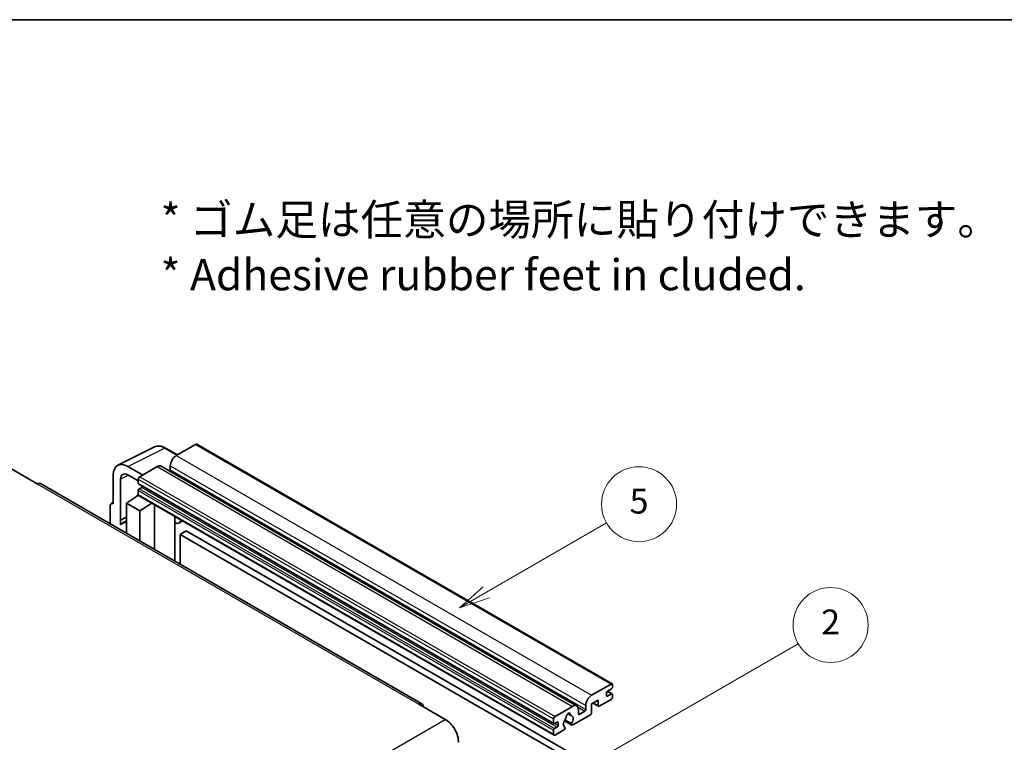
# Model space of a CAD drawing. Units: millimetres. Extents: x -4 to 10623, y 1 to 1265.
# Drawn here: x 252 to 488, y 670 to 844 of the extents above; entities that cross this region are included whole.
import ezdxf

# ---------------------------------------------------------------- set-up
doc = ezdxf.new("R2010")
doc.units = ezdxf.units.MM
for name, color, linetype, lineweight in [('Border (ISO)', 7, 'Continuous', 35), ('Symbol (ISO)', 7, 'Continuous', 18), ('Symbol (TK)', 100, 'Continuous', 18), ('Visible (ISO)', 7, 'Continuous', 35), ('Visible Narrow (ISO)', 7, 'Continuous', 25)]:
    doc.layers.add(name, color=color, linetype=linetype, lineweight=lineweight)
doc.styles.add('Note Text (TK)', font='MS PGothic.ttf')
doc.styles.add('Note Text (TK2)', font='MS PGothic.ttf')

# ---------------------------------------------------------------- blocks, each defined once
blk = doc.blocks.new('図面枠 tk図枠')
at = {"layer": 'Border (ISO)'}
blk.add_line((14.5, 289), (405.5, 289), dxfattribs=at)
blk = doc.blocks.new('バルーン5')
at = {"layer": 'Symbol (TK)', "color": 100}
for p, q in [((145.257, 229.291), (162.153, 239.046)), ((145.007, 229.724), (143.092, 228.041)), ((145.257, 229.291), (143.092, 228.041)), ((143.092, 228.041), (145.507, 228.858))]:
    blk.add_line(p, q, dxfattribs=at)
at = {"layer": 'Symbol (TK)'}
blk.add_circle((164.751, 240.546), 3, dxfattribs=at)
at = {"layer": 'Symbol (TK)', "color": 7, "insert": (164.751, 240.528), "char_height": 2, "attachment_point": 5, "style": 'Note Text (TK2)'}
blk.add_mtext('2', dxfattribs=at)
blk = doc.blocks.new('バルーン12')
at = {"layer": 'Symbol (TK)', "color": 100}
for p, q in [((137.21, 243.165), (146.827, 248.717)), ((136.96, 243.598), (135.045, 241.915)), ((137.21, 243.165), (135.045, 241.915)), ((135.045, 241.915), (137.46, 242.732))]:
    blk.add_line(p, q, dxfattribs=at)
at = {"layer": 'Symbol (TK)'}
blk.add_circle((149.425, 250.217), 3, dxfattribs=at)
at = {"layer": 'Symbol (TK)', "color": 7, "insert": (149.425, 250.211), "char_height": 2, "attachment_point": 5, "style": 'Note Text (TK2)'}
blk.add_mtext('5', dxfattribs=at)

msp = doc.modelspace()

# ---------------------------------------------------------------- linework, layer by layer
at = {"layer": 'Visible (ISO)'}
for p, q in [((275.3967, 736.621), (284.1964, 741.0158)), ((289.6797, 739.0953), (286.8388, 740.7354)), ((294.0724, 741.6314), (289.4055, 738.937)), ((294.3224, 741.6562), (394.0245, 684.0932)), ((249.7015, 735.8139), (256.0654, 732.1396)), ((281.3445, 734.2829), (277.8068, 736.3254)), ((284.8093, 736.2833), (280.6374, 733.8747)), ((285.8093, 736.3824), (385.5114, 678.8194)), ((287.9913, 736.4875), (287.9913, 735.5077)), ((274.2734, 734.2854), (274.2734, 727.3427)), ((276.0423, 723.462), (276.0423, 733.2617)), ((277.809, 734.2817), (280.2838, 732.8528)), ((280.2838, 733.2623), (280.2838, 732.2825)), ((348.3858, 679.3458), (256.8154, 732.2139)), ((280.2838, 730.5679), (280.2838, 729.5881)), ((280.346, 732.1452), (380.048, 674.5822)), ((281.1324, 731.3027), (280.496, 730.9353)), ((277.4554, 727.5468), (280.3156, 729.4372)), ((279.7013, 729.0591), (280.2863, 729.5413)), ((279.7239, 729.0461), (279.7013, 729.0591)), ((279.7013, 729.0591), (279.7013, 729.0312)), ((280.3874, 729.3592), (380.0894, 671.7962)), ((273.5663, 726.935), (273.5663, 722.5428)), ((273.791, 727.4021), (274.2734, 727.643)), ((274.2734, 727.3427), (274.273, 727.343)), ((277.4554, 727.5468), (277.4554, 720.2974)), ((280.6374, 725.7097), (277.4554, 727.5468)), ((280.6374, 725.7097), (283.5705, 727.5214)), ((280.6374, 718.4603), (280.6374, 725.7097)), ((284.1729, 716.4191), (284.1729, 727.1736)), ((276.0423, 723.462), (277.4554, 724.1677)), ((276.0427, 723.4617), (276.0423, 723.462)), ((276.0427, 723.4617), (277.4554, 724.1673)), ((276.0427, 722.2919), (276.0427, 723.4617)), ((277.4554, 723.2337), (276.4946, 722.679)), ((289.0943, 724.0692), (289.2693, 724.2312)), ((289.0961, 724.0709), (289.0961, 713.5767)), ((290.9762, 723.2457), (290.1227, 722.7529)), ((291.7743, 720.8312), (290.3601, 720.0147)), ((290.3601, 712.8469), (290.3601, 720.0147)), ((290.3601, 720.0147), (388.2944, 663.4723)), ((291.7743, 720.8312), (389.7086, 664.2888)), ((389.1076, 681.374), (393.7745, 684.0684)), ((394.128, 683.8643), (394.128, 683.2927)), ((392.7138, 681.9863), (392.7138, 681.2515)), ((393.9159, 682.9253), (392.9259, 682.3537)), ((392.9259, 681.129), (393.9159, 681.7006)), ((392.9431, 682.3637), (394.0659, 681.7154)), ((394.128, 681.5781), (394.128, 681.0065)), ((347.6358, 679.2715), (353.9997, 675.5972)), ((380.3394, 676.3117), (384.5114, 678.7203)), ((387.6934, 677.9447), (387.6934, 678.9245)), ((390.6632, 680.2309), (389.1076, 679.3327)), ((389.1076, 679.3327), (389.1076, 677.2098)), ((389.4147, 679.51), (390.746, 678.7414)), ((390.6632, 678.9245), (390.6632, 680.2309)), ((393.7745, 680.3942), (390.946, 678.7612)), ((383.4027, 676.9624), (384.0924, 676.5642)), ((388.8247, 676.7199), (384.5649, 674.2605)), ((385.9256, 677.9038), (385.9256, 676.924)), ((386.1377, 676.8016), (387.4812, 677.5772)), ((379.9859, 674.7195), (379.9859, 675.6993)), ((380.8344, 674.9645), (380.198, 674.597)), ((380.198, 673.3723), (380.8344, 673.7397)), ((381.0466, 674.1071), (381.0466, 674.842)), ((382.5704, 675.2767), (384.3649, 674.2407)), ((384.3101, 674.5818), (382.6896, 675.5173)), ((382.6896, 673.6961), (382.7328, 673.6711)), ((379.9859, 672.0251), (379.9859, 673.0049)), ((382.478, 673.0556), (380.3394, 671.8209))]:
    msp.add_line(p, q, dxfattribs=at)
for centre, major_axis, ratio, start_param, end_param in [((294.0724, 741.2232), (0.25, 0.433), 0.57735027, 0, 0.78539816), ((277.8111, 732.238), (-2.503, 4.3354), 0.5766475, 5.49839613, 7.06797448), ((289.4055, 737.304), (-1, -1.7321), 0.57735027, 3.92699082, 5.49778714), ((284.8093, 734.6504), (1, 1.7321), 0.57735027, 0, 0.78539816), ((287.7792, 735.3852), (-0.15, -0.2598), 0.57735027, 1.15447238, 2.35619449), ((277.8111, 732.238), (-1.2515, 2.1677), 0.5766475, 5.49839613, 7.06797448), ((280.6374, 733.4664), (-0.25, -0.433), 0.57735027, 3.92699082, 5.49778714), ((256.0654, 730.9149), (0.75, 1.299), 0.57735027, 0, 0.78539816), ((280.496, 732.405), (-0.15, -0.2598), 0.57735027, 5.49778714, 6.28318531), ((280.496, 730.6903), (-0.15, -0.2598), 0.57735027, 3.92699082, 5.49778714), ((281.1324, 731.5477), (-0.15, -0.2598), 0.57735027, 0.78539816, 1.99787491), ((280.6374, 729.7922), (-0.25, -0.433), 0.57735027, 5.49778714, 6.28318531), ((274.2739, 726.5255), (-0.5006, 0.8671), 0.5766475, 5.49839613, 7.06797448), ((288.5961, 724.2894), (-0.4996, 0.2183), 0.0957488, 2.43291877, 3.09977496), ((289.1227, 724.485), (1, -1.7321), 0.57735027, 5.47896434, 6.96484411), ((278.8696, 718.5654), (-2.375, 4.1136), 0.57735027, 5.93239267, 6.4981299), ((393.7745, 683.6601), (0.25, 0.433), 0.57735027, 5.49778714, 7.06858347), ((393.9159, 683.1702), (-0.15, -0.2598), 0.57735027, 0.78539816, 2.35619449), ((389.1076, 679.741), (1, 1.7321), 0.57735027, 0.78539816, 2.35619449), ((392.9259, 682.1088), (-0.15, -0.2598), 0.57735027, 3.92699082, 5.49778714), ((392.9259, 681.374), (-0.15, -0.2598), 0.57735027, 5.49778714, 7.06858347), ((393.7745, 680.8024), (-0.25, -0.433), 0.57735027, 0.78539816, 2.35619449), ((393.9159, 681.4556), (0.15, 0.2598), 0.57735027, 5.49778714, 7.06858347), ((347.6358, 678.0467), (0.75, 1.299), 0.57735027, 5.49778714, 7.06858347), ((384.5114, 677.0873), (1, 1.7321), 0.57735027, 5.49778714, 7.06858347), ((390.946, 679.0878), (-0.2, -0.3464), 0.57735027, 5.49778714, 7.06858347), ((380.3394, 675.9034), (0.25, 0.433), 0.57735027, 0.78539816, 2.35619449), ((382.7804, 675.9531), (-0.15, -0.2598), 0.57735027, 1.71584878, 2.41828344), ((383.5214, 676.4341), (0.375, 0.6495), 0.57735027, 5.4356982, 8.70146874), ((384.2625, 676.8088), (-0.15, -0.2598), 0.57735027, 5.4356982, 6.13813286), ((383.5214, 675.0869), (0.8105, 1.4038), 0.57735027, 4.68577258, 6.54718444), ((386.1377, 677.0465), (-0.15, -0.2598), 0.57735027, 5.49778714, 7.06858347), ((387.4812, 677.8222), (0.15, 0.2598), 0.57735027, 3.92699082, 5.49778714), ((388.8247, 677.0465), (-0.2, -0.3464), 0.57735027, 0.78539816, 2.35619449), ((353.9997, 671.923), (2.25, -3.8971), 0.57735027, 0.78539816, 2.35619449), ((380.198, 674.842), (-0.15, -0.2598), 0.57735027, 5.49778714, 7.06858347), ((380.8344, 674.7195), (0.15, 0.2598), 0.57735027, 5.49778714, 7.06858347), ((380.8344, 673.9847), (0.15, 0.2598), 0.57735027, 3.92699082, 5.49778714), ((383.5214, 675.0869), (-0.8105, -1.4038), 0.57735027, 4.44838985, 6.30980171), ((382.478, 673.3822), (0.2, 0.3464), 0.57735027, 3.92699082, 5.9469406), ((384.5649, 674.5871), (-0.2, -0.3464), 0.57735027, 5.04863368, 7.06858347), ((380.198, 673.1273), (0.15, 0.2598), 0.57735027, 0.78539816, 2.35619449), ((380.3394, 672.2292), (-0.25, -0.433), 0.57735027, 5.49778714, 7.06858347)]:
    msp.add_ellipse(centre, major_axis=major_axis, ratio=ratio, start_param=start_param, end_param=end_param, dxfattribs=at)
msp.add_open_spline([(286.8388, 740.7354), (286.6609, 740.8382), (286.4809, 740.9267), (286.119, 741.0725), (285.9371, 741.1297), (285.5741, 741.2096), (285.393, 741.2322), (285.0352, 741.2391), (284.8586, 741.2233), (284.5167, 741.1504), (284.3514, 741.0932), (284.1964, 741.0158)], degree=3, knots=[-0.784789176, -0.784789176, -0.784789176, -0.784789176, -0.634804167, -0.634804167, -0.484819157, -0.484819157, -0.334834148, -0.334834148, -0.184849139, -0.184849139, -0.03486413, -0.03486413, -0.03486413, -0.03486413], dxfattribs=at)
at = {"layer": 'Visible Narrow (ISO)'}
for p, q in [((277.8068, 736.3254), (286.6012, 740.7175)), ((286.6012, 740.7175), (289.5454, 739.0177)), ((294.0724, 741.6314), (393.7745, 684.0684)), ((289.4055, 738.937), (389.1076, 681.374)), ((284.8093, 736.2833), (384.5114, 678.7203)), ((287.9913, 736.4875), (387.6934, 678.9245)), ((287.9913, 735.5077), (387.6934, 677.9447)), ((277.9368, 734.2079), (276.0423, 733.2617)), ((280.2838, 733.2623), (379.9859, 675.6993)), ((280.6374, 733.8747), (380.3394, 676.3117)), ((256.0654, 732.1396), (347.6358, 679.2715)), ((280.2838, 732.2825), (379.9859, 674.7195)), ((280.2838, 730.5679), (379.9859, 673.0049)), ((280.496, 730.9353), (380.198, 673.3723)), ((281.1324, 731.3027), (380.8344, 673.7397)), ((280.2838, 729.5881), (379.9859, 672.0251)), ((274.273, 727.343), (274.2734, 727.3432)), ((288.9617, 724.0925), (289.1722, 724.2873)), ((288.9617, 724.0925), (288.9617, 713.6542)), ((392.7138, 681.2515), (392.9259, 681.129)), ((392.8644, 682.3077), (393.9159, 681.7006)), ((385.7639, 678.5688), (387.4812, 677.5772)), ((389.5318, 679.5777), (390.6632, 678.9245)), ((383.4885, 677.0263), (384.0507, 676.7017)), ((385.9256, 676.924), (386.1377, 676.8016)), ((262.4294, 622.7291), (353.9997, 675.5972)), ((380.198, 674.597), (381.0466, 674.1071)), ((380.8344, 674.9645), (381.0466, 674.842))]:
    msp.add_line(p, q, dxfattribs=at)
for centre, major_axis, ratio, start_param, end_param in [((286.5927, 736.6237), (-2.4763, 4.3494), 0.57677384, 5.50187364, 6.25179868), ((286.5888, 740.3024), (0.25, 0.433), 0.57735027, 0, 0.75049158)]:
    msp.add_ellipse(centre, major_axis=major_axis, ratio=ratio, start_param=start_param, end_param=end_param, dxfattribs=at)

# ---------------------------------------------------------------- block references
at = {"xscale": 3, "yscale": 3, "zscale": 3}
msp.add_blockref('図面枠 tk図枠', (-47.7726, -23.384), dxfattribs=at)
at = {"layer": 'Symbol (TK)', "xscale": 3, "yscale": 3, "zscale": 3}
for name in ['バルーン12', 'バルーン5']:
    msp.add_blockref(name, (-47.7726, -23.384), dxfattribs=at)

# ---------------------------------------------------------------- texts
at = {"layer": 'Symbol (ISO)', "color": 7, "insert": (285.6529, 788.9942), "char_height": 7.5, "width": 208.464918, "attachment_point": 4, "line_spacing_factor": 1.058182, "style": 'Note Text (TK)'}
msp.add_mtext('{\\fＭＳ Ｐゴシック|b0|i0;* ゴム足は任意の場所に貼り付けできます。\\P\\fＭＳ Ｐゴシック|b0|i0;* Adhesive rubber feet in cluded.}', dxfattribs=at)

doc.saveas('drawing.dxf')
